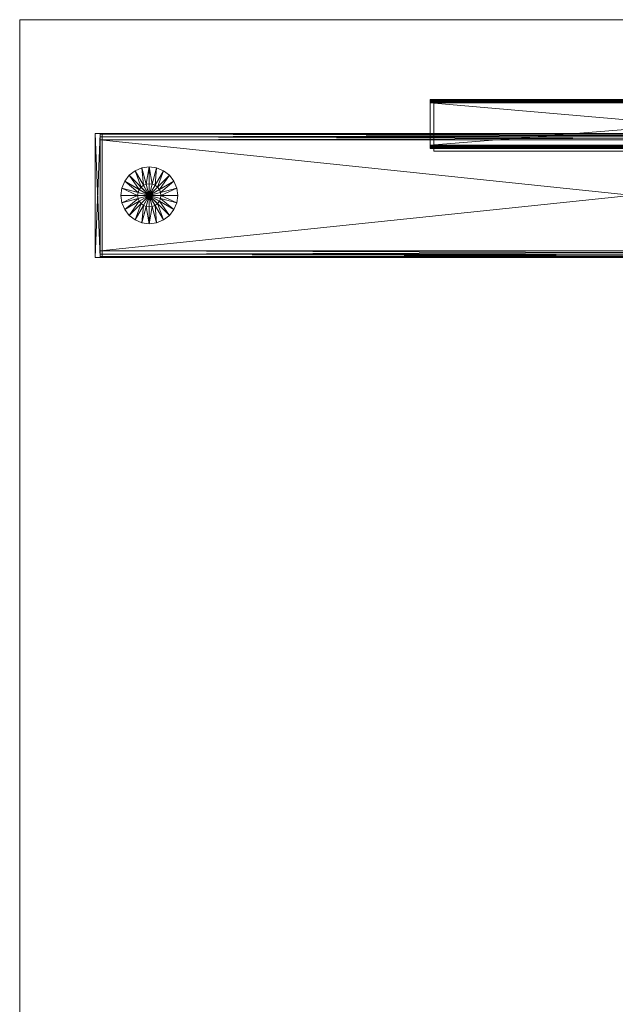
# Model space of a CAD drawing. Units: inches. Extents: x 18 to 196, y -65 to 111.
# Drawn here: x 164 to 178, y 87 to 111 of the extents above; entities that cross this region are included whole.
import ezdxf

# ---------------------------------------------------------------- set-up
doc = ezdxf.new("R2010")
doc.units = ezdxf.units.IN
doc.header["$LTSCALE"] = 0.29272
doc.header["$MEASUREMENT"] = 0
doc.linetypes.add('Dot', pattern=[6.35, 0, -6.35])
doc.layers.add('CET color Black or White', color=7, linetype='Continuous')
doc.layers.add('CET Default', color=7, linetype='Continuous')
doc.layers.add('CET color Grey50', color=9, linetype='Continuous', true_color=0x808080)

# ---------------------------------------------------------------- blocks, each defined once
blk = doc.blocks.new('*C27')
at = {"layer": 'CET color Black or White', "linetype": 'Continuous', "lineweight": 0}
for points in [[(0.75, 0), (3.75, 0), (3.75, 25.825), (0.75, 25.825), (0.75, 0)], [(0.75, 0), (3.75, 0), (3.75, 25.825), (0.75, 25.825), (0.75, 0)], [(0, 8.028), (1.181, 8.028), (1.181, 20.796), (0, 20.796), (0, 8.028)], [(0, 8.028), (1.181, 8.028), (1.181, 20.796), (0, 20.796), (0, 8.028)]]:
    blk.add_lwpolyline(points, close=True, dxfattribs=at)
at = {"layer": 'CET color Black or White', "linetype": 'Dot', "lineweight": 0}
for points in [[(0.75, 0), (3.75, 0), (3.75, 25.825), (0.75, 25.825), (0.75, 0)], [(0, 8.028), (1.181, 8.028), (1.181, 20.796), (0, 20.796), (0, 8.028)]]:
    blk.add_lwpolyline(points, close=True, dxfattribs=at)
blk = doc.blocks.new('*C40')
at = {"layer": 'CET color Grey50', "linetype": 'Continuous', "lineweight": 0}
mesh = blk.add_polyface(dxfattribs=at)
corners = [(0.91, -0.05, 1.955), (0.91, 25.7, 1.955), (0.83, 25.7, 1.934), (0.83, -0.05, 1.934), (0.771, 25.7, 1.875), (0.771, -0.05, 1.875), (0.75, 25.7, 1.795), (0.75, -0.05, 1.795), (0.75, 25.7, 0.615), (0.75, -0.05, 0.615), (0.771, 25.7, 0.535), (0.771, -0.05, 0.535), (0.83, 25.7, 0.476), (0.83, -0.05, 0.476), (0.91, 25.7, 0.455), (0.91, -0.05, 0.455), (3.59, 25.7, 0.455), (3.59, -0.05, 0.455), (3.67, 25.7, 0.476), (3.67, -0.05, 0.476), (3.729, 25.7, 0.535), (3.729, -0.05, 0.535), (3.75, 25.7, 0.615), (3.75, -0.05, 0.615), (3.75, 25.7, 1.795), (3.75, -0.05, 1.795), (3.729, 25.7, 1.875), (3.729, -0.05, 1.875), (3.67, 25.7, 1.934), (3.67, -0.05, 1.934), (3.59, 25.7, 1.955), (3.59, -0.05, 1.955), (3.75, -0.05, 1.955), (3.75, -0.175, 1.955), (3.75, -0.175, 0.455), (3.75, -0.05, 0.455), (0.75, -0.175, 0.455), (0.75, -0.05, 0.455), (0.75, -0.175, 1.955), (0.75, -0.05, 1.955), (3.119, 14.25, 1.955), (3.119, 14.25, 25.262), (1.387, 14.25, 25.262)]
mesh.append_faces([[corners[k] for k in face] for face in [(0, 1, 2, 0), (0, 2, 3, 0), (3, 2, 4, 3), (3, 4, 5, 3), (5, 4, 6, 5), (5, 6, 7, 5), (7, 6, 8, 7), (7, 8, 9, 7), (9, 8, 10, 9), (9, 10, 11, 9), (11, 10, 12, 11), (11, 12, 13, 11), (13, 12, 14, 13), (13, 14, 15, 13), (15, 14, 16, 15), (15, 16, 17, 15), (17, 16, 18, 17), (17, 18, 19, 17), (19, 18, 20, 19), (19, 20, 21, 19), (21, 20, 22, 21), (21, 22, 23, 21), (23, 22, 24, 23), (23, 24, 25, 23), (25, 24, 26, 25), (25, 26, 27, 25), (27, 26, 28, 27), (27, 28, 29, 27), (29, 28, 30, 29), (29, 30, 31, 29), (31, 30, 1, 31), (31, 1, 0, 31), (32, 33, 34, 32), (32, 34, 35, 32), (35, 34, 36, 35), (35, 36, 37, 35), (37, 36, 38, 37), (37, 38, 39, 37), (39, 38, 33, 39), (39, 33, 32, 39), (33, 38, 36, 33), (33, 36, 34, 33), (40, 41, 42, 40)]])
mesh = blk.add_polyface(dxfattribs=at)
corners = [(-0.066, 20.709, 27.796), (-0.065, 20.709, 27.809), (-0.062, 20.709, 27.821), (-0.057, 20.709, 27.832), (-0.051, 20.709, 27.843), (-0.043, 20.709, 27.852), (-0.033, 20.709, 27.86), (-0.023, 20.709, 27.866), (-0.012, 20.709, 27.871), (0, 20.709, 27.874), (0.013, 20.709, 27.875), (0.013, 20.709, 26.694), (-0.066, 20.709, 26.773), (0, 20.709, 26.695), (-0.012, 20.709, 26.698), (-0.023, 20.709, 26.702), (-0.033, 20.709, 26.709), (-0.043, 20.709, 26.717), (-0.051, 20.709, 26.726), (-0.057, 20.709, 26.737), (-0.062, 20.709, 26.748), (-0.065, 20.709, 26.76), (1.115, 20.709, 27.796), (1.115, 20.709, 26.694), (1.036, 20.709, 27.875), (1.049, 20.709, 27.874), (1.061, 20.709, 27.871), (1.072, 20.709, 27.866), (1.083, 20.709, 27.86), (1.092, 20.709, 27.852), (1.1, 20.709, 27.843), (1.107, 20.709, 27.832), (1.111, 20.709, 27.821), (1.114, 20.709, 27.809), (-0.066, 7.941, 26.773), (-0.066, 7.941, 27.796), (-0.065, 7.941, 26.76), (-0.062, 7.941, 26.748), (-0.057, 7.941, 26.737), (-0.051, 7.941, 26.726), (-0.023, 7.941, 26.702), (-0.033, 7.941, 26.709), (-0.043, 7.941, 26.717), (-0.012, 7.941, 26.698), (0, 7.941, 26.695), (0.013, 7.941, 26.694), (1.115, 7.941, 26.694), (1.115, 7.941, 27.796), (0.013, 7.941, 27.875), (0, 7.941, 27.874), (-0.012, 7.941, 27.871), (-0.023, 7.941, 27.866), (-0.033, 7.941, 27.86), (-0.043, 7.941, 27.852), (-0.051, 7.941, 27.843), (-0.057, 7.941, 27.832), (-0.062, 7.941, 27.821), (-0.065, 7.941, 27.809), (1.036, 7.941, 27.875), (1.114, 7.941, 27.809), (1.111, 7.941, 27.821), (1.107, 7.941, 27.832), (1.1, 7.941, 27.843), (1.092, 7.941, 27.852), (1.083, 7.941, 27.86), (1.072, 7.941, 27.866), (1.061, 7.941, 27.871), (1.049, 7.941, 27.874)]
mesh.append_faces([[corners[k] for k in face] for face in [(0, 1, 2, 0), (0, 2, 3, 0), (0, 3, 4, 0), (0, 4, 5, 0), (0, 5, 6, 0), (0, 6, 7, 0), (0, 7, 8, 0), (0, 8, 9, 0), (0, 9, 10, 0), (10, 11, 12, 10), (10, 12, 0, 10), (11, 13, 14, 11), (11, 14, 15, 11), (11, 15, 16, 11), (11, 16, 17, 11), (11, 17, 18, 11), (11, 18, 19, 11), (11, 19, 20, 11), (11, 20, 21, 11), (11, 21, 12, 11), (22, 23, 24, 22), (24, 25, 26, 24), (24, 26, 27, 24), (24, 27, 28, 24), (24, 28, 29, 24), (24, 29, 30, 24), (24, 30, 31, 24), (24, 31, 32, 24), (24, 32, 33, 24), (24, 33, 22, 24), (23, 11, 10, 23), (23, 10, 24, 23), (12, 34, 35, 12), (12, 35, 0, 12), (34, 12, 21, 34), (36, 34, 21, 36), (20, 37, 36, 20), (21, 20, 36, 21), (37, 20, 19, 37), (38, 37, 19, 38), (38, 19, 18, 38), (39, 38, 18, 39), (15, 40, 41, 15), (16, 15, 41, 16), (42, 17, 16, 42), (41, 42, 16, 41), (39, 18, 17, 39), (42, 39, 17, 42), (40, 15, 14, 40), (43, 40, 14, 43), (43, 14, 13, 43), (44, 43, 13, 44), (11, 45, 44, 11), (13, 11, 44, 13), (23, 46, 45, 23), (23, 45, 11, 23), (22, 47, 46, 22), (22, 46, 23, 22), (48, 10, 9, 48), (49, 48, 9, 49), (8, 50, 49, 8), (9, 8, 49, 9), (50, 8, 7, 50), (51, 50, 7, 51), (51, 7, 6, 51), (52, 51, 6, 52), (5, 53, 52, 5), (6, 5, 52, 6), (53, 5, 4, 53), (54, 53, 4, 54), (3, 55, 54, 3), (4, 3, 54, 4), (55, 3, 2, 55), (56, 55, 2, 56), (56, 2, 1, 56), (57, 56, 1, 57), (0, 35, 57, 0), (1, 0, 57, 1), (10, 48, 58, 10), (10, 58, 24, 10), (47, 22, 33, 47), (59, 47, 33, 59), (32, 60, 59, 32), (33, 32, 59, 33), (60, 32, 31, 60), (61, 60, 31, 61), (61, 31, 30, 61), (62, 61, 30, 62), (29, 63, 62, 29), (30, 29, 62, 30), (63, 29, 28, 63), (64, 63, 28, 64), (27, 65, 64, 27), (28, 27, 64, 28), (65, 27, 26, 65), (66, 65, 26, 66), (66, 26, 25, 66), (67, 66, 25, 67), (24, 58, 67, 24), (25, 24, 67, 25), (34, 36, 37, 34), (34, 37, 38, 34), (34, 38, 39, 34), (34, 39, 42, 34), (34, 42, 41, 34), (34, 41, 40, 34), (34, 40, 43, 34), (34, 43, 44, 34), (34, 44, 45, 34), (45, 48, 35, 45), (45, 35, 34, 45), (48, 49, 50, 48), (48, 50, 51, 48), (48, 51, 52, 48), (48, 52, 53, 48), (48, 53, 54, 48), (48, 54, 55, 48), (48, 55, 56, 48), (48, 56, 57, 48), (48, 57, 35, 48), (45, 46, 58, 45), (45, 58, 48, 45), (47, 59, 60, 47), (47, 60, 61, 47), (47, 61, 62, 47), (47, 62, 63, 47), (47, 63, 64, 47), (47, 64, 65, 47), (47, 65, 66, 47), (47, 66, 67, 47), (47, 67, 58, 47), (58, 46, 47, 58)]])
mesh = blk.add_polyface(dxfattribs=at)
corners = [(2.25, 1.138, 0.455), (2.25, 1.419, 0.455), (2.177, 1.409, 0.455), (2.25, 1.419, 0.361), (2.177, 1.409, 0.361), (2.25, 1.825, 0.192), (2.072, 1.802, 0.192), (2.25, 1.825), (2.072, 1.802), (2.25, 1.138), (2.109, 1.381, 0.455), (2.109, 1.381, 0.361), (1.906, 1.733, 0.192), (1.906, 1.733), (2.051, 1.336, 0.455), (2.051, 1.336, 0.361), (1.764, 1.624, 0.192), (1.764, 1.624), (2.006, 1.278, 0.455), (2.006, 1.278, 0.361), (1.655, 1.481, 0.192), (1.655, 1.481), (1.978, 1.21, 0.455), (1.978, 1.21, 0.361), (1.586, 1.315, 0.192), (1.586, 1.315), (1.969, 1.138, 0.455), (1.969, 1.138, 0.361), (1.562, 1.138, 0.192), (1.562, 1.138)]
mesh.append_faces([[corners[k] for k in face] for face in [(0, 1, 2, 0), (1, 3, 4, 1), (1, 4, 2, 1), (3, 5, 6, 3), (3, 6, 4, 3), (5, 7, 8, 5), (5, 8, 6, 5), (7, 9, 8, 7), (0, 2, 10, 0), (2, 4, 11, 2), (2, 11, 10, 2), (4, 6, 12, 4), (4, 12, 11, 4), (6, 8, 13, 6), (6, 13, 12, 6), (8, 9, 13, 8), (0, 10, 14, 0), (10, 11, 15, 10), (10, 15, 14, 10), (11, 12, 16, 11), (11, 16, 15, 11), (12, 13, 17, 12), (12, 17, 16, 12), (13, 9, 17, 13), (0, 14, 18, 0), (14, 15, 19, 14), (14, 19, 18, 14), (15, 16, 20, 15), (15, 20, 19, 15), (16, 17, 21, 16), (16, 21, 20, 16), (17, 9, 21, 17), (0, 18, 22, 0), (18, 19, 23, 18), (18, 23, 22, 18), (19, 20, 24, 19), (19, 24, 23, 19), (20, 21, 25, 20), (20, 25, 24, 20), (21, 9, 25, 21), (0, 22, 26, 0), (22, 23, 27, 22), (22, 27, 26, 22), (23, 24, 28, 23), (23, 28, 27, 23), (24, 25, 29, 24), (24, 29, 28, 24), (25, 9, 29, 25)]])
mesh = blk.add_polyface(dxfattribs=at)
corners = [(2.25, 1.138, 0.455), (2.25, 1.419, 0.455), (2.323, 1.409, 0.455), (2.25, 1.419, 0.361), (2.323, 1.409, 0.361), (2.25, 1.825, 0.192), (2.428, 1.802, 0.192), (2.25, 1.825), (2.428, 1.802), (2.25, 1.138), (2.391, 1.381, 0.455), (2.391, 1.381, 0.361), (2.594, 1.733, 0.192), (2.594, 1.733), (2.449, 1.336, 0.455), (2.449, 1.336, 0.361), (2.736, 1.624, 0.192), (2.736, 1.624), (2.494, 1.278, 0.455), (2.494, 1.278, 0.361), (2.845, 1.481, 0.192), (2.845, 1.481), (2.522, 1.21, 0.455), (2.522, 1.21, 0.361), (2.914, 1.315, 0.192), (2.914, 1.315), (2.531, 1.138, 0.455), (2.531, 1.138, 0.361), (2.937, 1.138, 0.192), (2.937, 1.138)]
mesh.append_faces([[corners[k] for k in face] for face in [(0, 1, 2, 0), (1, 3, 4, 1), (1, 4, 2, 1), (3, 5, 6, 3), (3, 6, 4, 3), (5, 7, 8, 5), (5, 8, 6, 5), (7, 9, 8, 7), (0, 2, 10, 0), (2, 4, 11, 2), (2, 11, 10, 2), (4, 6, 12, 4), (4, 12, 11, 4), (6, 8, 13, 6), (6, 13, 12, 6), (8, 9, 13, 8), (0, 10, 14, 0), (10, 11, 15, 10), (10, 15, 14, 10), (11, 12, 16, 11), (11, 16, 15, 11), (12, 13, 17, 12), (12, 17, 16, 12), (13, 9, 17, 13), (0, 14, 18, 0), (14, 15, 19, 14), (14, 19, 18, 14), (15, 16, 20, 15), (15, 20, 19, 15), (16, 17, 21, 16), (16, 21, 20, 16), (17, 9, 21, 17), (0, 18, 22, 0), (18, 19, 23, 18), (18, 23, 22, 18), (19, 20, 24, 19), (19, 24, 23, 19), (20, 21, 25, 20), (20, 25, 24, 20), (21, 9, 25, 21), (0, 22, 26, 0), (22, 23, 27, 22), (22, 27, 26, 22), (23, 24, 28, 23), (23, 28, 27, 23), (24, 25, 29, 24), (24, 29, 28, 24), (25, 9, 29, 25)]])
mesh = blk.add_polyface(dxfattribs=at)
corners = [(2.25, 1.138, 0.455), (2.25, 0.856, 0.455), (2.177, 0.866, 0.455), (2.25, 0.856, 0.361), (2.177, 0.866, 0.361), (2.25, 0.45, 0.192), (2.072, 0.473, 0.192), (2.25, 0.45), (2.072, 0.473), (2.25, 1.138), (2.109, 0.894, 0.455), (2.109, 0.894, 0.361), (1.906, 0.542, 0.192), (1.906, 0.542), (2.051, 0.939, 0.455), (2.051, 0.939, 0.361), (1.764, 0.651, 0.192), (1.764, 0.651), (2.006, 0.997, 0.455), (2.006, 0.997, 0.361), (1.655, 0.794, 0.192), (1.655, 0.794), (1.978, 1.065, 0.455), (1.978, 1.065, 0.361), (1.586, 0.96, 0.192), (1.586, 0.96), (1.969, 1.138, 0.455), (1.969, 1.138, 0.361), (1.562, 1.138, 0.192), (1.562, 1.138)]
mesh.append_faces([[corners[k] for k in face] for face in [(0, 1, 2, 0), (1, 3, 4, 1), (1, 4, 2, 1), (3, 5, 6, 3), (3, 6, 4, 3), (5, 7, 8, 5), (5, 8, 6, 5), (7, 9, 8, 7), (0, 2, 10, 0), (2, 4, 11, 2), (2, 11, 10, 2), (4, 6, 12, 4), (4, 12, 11, 4), (6, 8, 13, 6), (6, 13, 12, 6), (8, 9, 13, 8), (0, 10, 14, 0), (10, 11, 15, 10), (10, 15, 14, 10), (11, 12, 16, 11), (11, 16, 15, 11), (12, 13, 17, 12), (12, 17, 16, 12), (13, 9, 17, 13), (0, 14, 18, 0), (14, 15, 19, 14), (14, 19, 18, 14), (15, 16, 20, 15), (15, 20, 19, 15), (16, 17, 21, 16), (16, 21, 20, 16), (17, 9, 21, 17), (0, 18, 22, 0), (18, 19, 23, 18), (18, 23, 22, 18), (19, 20, 24, 19), (19, 24, 23, 19), (20, 21, 25, 20), (20, 25, 24, 20), (21, 9, 25, 21), (0, 22, 26, 0), (22, 23, 27, 22), (22, 27, 26, 22), (23, 24, 28, 23), (23, 28, 27, 23), (24, 25, 29, 24), (24, 29, 28, 24), (25, 9, 29, 25)]])
mesh = blk.add_polyface(dxfattribs=at)
corners = [(2.25, 1.138, 0.455), (2.25, 0.856, 0.455), (2.323, 0.866, 0.455), (2.25, 0.856, 0.361), (2.323, 0.866, 0.361), (2.25, 0.45, 0.192), (2.428, 0.473, 0.192), (2.25, 0.45), (2.428, 0.473), (2.25, 1.138), (2.391, 0.894, 0.455), (2.391, 0.894, 0.361), (2.594, 0.542, 0.192), (2.594, 0.542), (2.449, 0.939, 0.455), (2.449, 0.939, 0.361), (2.736, 0.651, 0.192), (2.736, 0.651), (2.494, 0.997, 0.455), (2.494, 0.997, 0.361), (2.845, 0.794, 0.192), (2.845, 0.794), (2.522, 1.065, 0.455), (2.522, 1.065, 0.361), (2.914, 0.96, 0.192), (2.914, 0.96), (2.531, 1.138, 0.455), (2.531, 1.138, 0.361), (2.937, 1.138, 0.192), (2.937, 1.138)]
mesh.append_faces([[corners[k] for k in face] for face in [(0, 1, 2, 0), (1, 3, 4, 1), (1, 4, 2, 1), (3, 5, 6, 3), (3, 6, 4, 3), (5, 7, 8, 5), (5, 8, 6, 5), (7, 9, 8, 7), (0, 2, 10, 0), (2, 4, 11, 2), (2, 11, 10, 2), (4, 6, 12, 4), (4, 12, 11, 4), (6, 8, 13, 6), (6, 13, 12, 6), (8, 9, 13, 8), (0, 10, 14, 0), (10, 11, 15, 10), (10, 15, 14, 10), (11, 12, 16, 11), (11, 16, 15, 11), (12, 13, 17, 12), (12, 17, 16, 12), (13, 9, 17, 13), (0, 14, 18, 0), (14, 15, 19, 14), (14, 19, 18, 14), (15, 16, 20, 15), (15, 20, 19, 15), (16, 17, 21, 16), (16, 21, 20, 16), (17, 9, 21, 17), (0, 18, 22, 0), (18, 19, 23, 18), (18, 23, 22, 18), (19, 20, 24, 19), (19, 24, 23, 19), (20, 21, 25, 20), (20, 25, 24, 20), (21, 9, 25, 21), (0, 22, 26, 0), (22, 23, 27, 22), (22, 27, 26, 22), (23, 24, 28, 23), (23, 28, 27, 23), (24, 25, 29, 24), (24, 29, 28, 24), (25, 9, 29, 25)]])
blk = doc.blocks.new('*C43')
at = {"layer": 'CET Default', "linetype": 'Continuous', "lineweight": 0, "rotation": 270.0000006832453}
blk.add_blockref('*C40', (166.02, 109.032, 0), dxfattribs=at)
blk = doc.blocks.new('*C197')
at = {"layer": 'CET color Black or White', "linetype": 'Continuous', "lineweight": 0}
blk.add_lwpolyline([(0, 0), (60, 0), (60, -30), (0, -30), (0, 0)], close=True, dxfattribs=at)
at = {"layer": 'CET color Black or White', "linetype": 'Dot', "lineweight": 0}
blk.add_lwpolyline([(0, 0), (60, 0), (60, -30), (0, -30), (0, 0)], close=True, dxfattribs=at)
blk = doc.blocks.new('*C204')
at = {"layer": 'CET color Grey50', "linetype": 'Continuous', "lineweight": 0}
mesh = blk.add_polyface(dxfattribs=at)
corners = [(0, 0, 29), (0, -30, 29), (60, -30, 29), (60, 0, 29)]
mesh.append_faces([[corners[k] for k in face] for face in [(0, 1, 2, 0), (0, 2, 3, 0)]])
mesh = blk.add_polyface(dxfattribs=at)
corners = [(0, 0, 27.875), (0, -30, 27.875), (60, -30, 27.875), (60, 0, 27.875)]
mesh.append_faces([[corners[k] for k in face] for face in [(0, 2, 1, 0), (0, 3, 2, 0)]])
mesh = blk.add_polyface(dxfattribs=at)
corners = [(0, -30, 29), (0, -30, 27.875), (0, 0, 29), (0, 0, 27.875)]
mesh.append_faces([[corners[k] for k in face] for face in [(0, 2, 3, 0), (0, 3, 1, 0)]])
mesh = blk.add_polyface(dxfattribs=at)
corners = [(60, -30, 29), (60, -30, 27.875), (0, -30, 29), (0, -30, 27.875)]
mesh.append_faces([[corners[k] for k in face] for face in [(0, 2, 3, 0), (0, 3, 1, 0)]])
blk = doc.blocks.new('*C210')
at = {"layer": 'CET Default', "linetype": 'Continuous', "lineweight": 0, "rotation": 270.0000006832453}
blk.add_blockref('*C204', (194.02, 111.032, 0), dxfattribs=at)

msp = doc.modelspace()

# ---------------------------------------------------------------- block references
at = {"layer": 'CET Default', "linetype": 'Continuous', "lineweight": 0, "rotation": 270.0000006832453}
for name, p in [('*C197', (194.02, 111.032)), ('*C27', (166.02, 109.032))]:
    msp.add_blockref(name, p, dxfattribs=at)
at = {"layer": 'CET Default', "linetype": 'Continuous', "lineweight": 0}
for name in ['*C210', '*C43']:
    msp.add_blockref(name, (0, 0), dxfattribs=at)

doc.saveas('drawing.dxf')
